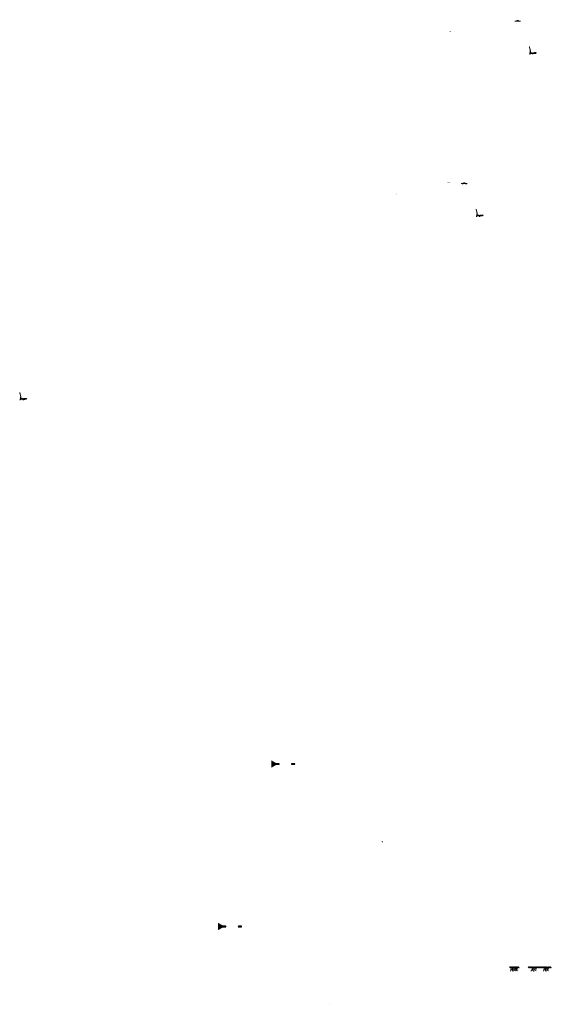
# Model space of a CAD drawing. Units: millimetres. Extents: x 2026 to 346805, y -66327 to 86283.
# Drawn here: x 261787 to 303084, y -66327 to 10105 of the extents above; entities that cross this region are included whole.
import ezdxf

# ---------------------------------------------------------------- set-up
doc = ezdxf.new("R2010")
doc.units = ezdxf.units.MM
doc.header["$MEASUREMENT"] = 0
doc.linetypes.add('CENTER', pattern=[2, 1.25, -0.25, 0.25, -0.25])
doc.linetypes.add('DASHED2', pattern=[0.375, 0.25, -0.125])
for name, color, linetype, lineweight in [('Footings', 7, 'Continuous', 13), ('hatch', 7, 'Continuous', 15), ('TABLE LEG FRAME', 7, 'Continuous', 15)]:
    doc.layers.add(name, color=color, linetype=linetype, lineweight=lineweight)
pattern_1 = [(37.5, (175586.5628, -52233.4463), (-0.062993358, 1.92682377), [0, -1.52, 0, -1.7, 0, -1.625]), (7.5, (175586.5628, -52233.4463), (1.769776705, 2.822146065), [0, -0.82, 0, -1.37, 0, -0.525]), (327.5, (175585.3328, -52233.4463), (3.114141862, 0.005659054), [0, -0.5, 0, -1.8, 0, -2.35]), (317.5, (175585.3328, -52233.4463), (3.006126605, 0.877675565), [0, -0.25, 0, -1.18, 0, -1.35])]
pattern_2 = [(45, (175586.5628, -52233.4463), (-0.08838834765, 0.08838834765), [])]
pattern_3 = [(45, (261868.763, -19524.047), (-10.1028, 10.1028), []), (45, (261875.498, -19524.047), (-10.1028, 10.1028), [])]
pattern_4 = [(45, (260680.955, -17024.461), (-3.367596, 3.367596), [])]
pattern_5 = [(37.5, (179722.2832, -39622.7435), (-0.062993358, 1.92682377), [0, -1.52, 0, -1.7, 0, -1.625]), (7.5, (179722.2832, -39622.7435), (1.769776705, 2.822146065), [0, -0.82, 0, -1.37, 0, -0.525]), (327.5, (179721.0532, -39622.7435), (3.114141862, 0.005659054), [0, -0.5, 0, -1.8, 0, -2.35]), (317.5, (179721.0532, -39622.7435), (3.006126605, 0.877675565), [0, -0.25, 0, -1.18, 0, -1.35])]
pattern_6 = [(45, (179722.2832, -39622.74353), (-0.08838834765, 0.08838834765), [])]
pattern_7 = [(45, (296130.6604, -2789.5153), (-3.367596, 3.367596), [])]
pattern_8 = [(45, (297318.468, -5289.101), (-10.1028, 10.1028), []), (45, (297325.203, -5289.101), (-10.1028, 10.1028), [])]
pattern_9 = [(45, (300266.381, 9821.1875), (-3.367596, 3.367596), [])]
pattern_10 = [(45, (301454.188, 7321.602), (-10.1028, 10.1028), []), (45, (301460.924, 7321.602), (-10.1028, 10.1028), [])]

msp = doc.modelspace()

# ---------------------------------------------------------------- hatches: boundary and pattern name
at = {"layer": 'Footings', "linetype": 'DASHED2'}
h = msp.add_hatch(dxfattribs=at)
h.set_pattern_fill('ANSI32', color=256, scale=150)
h.set_pattern_definition([(45, (298245.42, -68434.34), (-39.77476, 39.77476), []), (45, (298271.935, -68434.34), (-39.77476, 39.77476), [])])
h.paths.add_polyline_path([(300129, -63429.3), (299829, -63429.3), (299829, -63489.3), (300129, -63489.3)])
h.paths.add_polyline_path([(300279, -63429.3), (300129, -63429.3), (300129, -63489.3), (300279, -63489.3)])
h.paths.add_polyline_path([(300579, -63429.3), (300279, -63429.3), (300279, -63489.3), (300579, -63489.3)])
h.paths.add_polyline_path([(301718.7, -63429.3), (301293.7, -63429.3), (301293.7, -63489.3), (301718.7, -63489.3)])
h.paths.add_polyline_path([(302668.7, -63429.3), (302588.7, -63429.3), (301718.7, -63429.3), (301718.7, -63489.3), (302668.7, -63489.3)])
h.paths.add_polyline_path([(303083.7, -63429.3), (302668.7, -63429.3), (302668.7, -63489.3), (303083.7, -63489.3)])
at = {"layer": 'Footings', "linetype": 'CENTER'}
h = msp.add_hatch(dxfattribs=at)
h.set_pattern_fill('AR-CONC', color=256, scale=15)
h.set_pattern_definition([(50, (299903.97, -63749.34), (107.589, -9.413), [11.25, -123.75]), (355, (299903.97, -63749.34), (-20.813, 112.829), [9, -99]), (100.451, (299912.93, -63750.13), (86.776, 103.416), [9.561, -105.171]), (46.184, (299903.97, -63719.34), (160.086, -24.828), [16.875, -185.625]), (96.636, (299917.31, -63721.41), (140.2, 146.118), [14.34, -157.757]), (351.184, (299903.97, -63719.34), (140.2, 146.118), [13.5, -148.5]), (21, (299918.97, -63726.84), (89.536, -60.393), [11.25, -123.75]), (326, (299918.97, -63726.84), (36.497, 108.773), [9, -99]), (71.451, (299926.43, -63731.87), (126.033, 48.38), [9.561, -105.171]), (37.5, (299903.97, -63749.34), (1.824, 49.934), [0, -97.8, 0, -100.5, 0, -99.375]), (7.5, (299903.97, -63749.34), (39.4604, 59.1618), [0, -57.3, 0, -95.55, 0, -37.875]), (327.5, (299870.52, -63749.34), (80.0734, -3.3832), [0, -37.5, 0, -117, 0, -155.25]), (317.5, (299855.52, -63749.34), (87.478, 15.016), [0, -48.75, 0, -77.7, 0, -110.25])])
h.paths.add_polyline_path([(299904, -63499.3), (299904, -63749.3), (300504, -63749.3), (300504, -63499.3)])
h = msp.add_hatch(dxfattribs=at)
h.set_pattern_fill('AR-CONC', color=256, scale=15)
h.set_pattern_definition([(50, (301518.72, -63749.34), (107.589, -9.413), [11.25, -123.75]), (355, (301518.72, -63749.34), (-20.813, 112.83), [9, -99]), (100.451, (301527.68, -63750.13), (86.776, 103.416), [9.56, -105.171]), (46.184, (301518.72, -63719.34), (160.086, -24.828), [16.875, -185.625]), (96.636, (301532.06, -63721.41), (140.2, 146.12), [14.34, -157.757]), (351.184, (301518.72, -63719.34), (140.2, 146.12), [13.5, -148.5]), (21, (301533.72, -63726.84), (89.536, -60.393), [11.25, -123.75]), (326, (301533.72, -63726.84), (36.497, 108.773), [9, -99]), (71.451, (301541.18, -63731.87), (126.033, 48.38), [9.56, -105.171]), (37.5, (301518.72, -63749.34), (1.824, 49.934), [0, -97.8, 0, -100.5, 0, -99.375]), (7.5, (301518.72, -63749.34), (39.4604, 59.162), [0, -57.3, 0, -95.55, 0, -37.875]), (327.5, (301485.27, -63749.34), (80.0734, -3.3832), [0, -37.5, 0, -117, 0, -155.25]), (317.5, (301470.27, -63749.34), (87.478, 15.016), [0, -48.75, 0, -77.7, 0, -110.25])])
h.paths.add_polyline_path([(301518.7, -63749.3), (301918.7, -63749.3), (301918.7, -63499.3), (301518.7, -63499.3)])
h = msp.add_hatch(dxfattribs=at)
h.set_pattern_fill('AR-CONC', color=256, scale=15)
h.set_pattern_definition([(50, (302468.72, -63749.34), (107.589, -9.413), [11.25, -123.75]), (355, (302468.72, -63749.34), (-20.813, 112.83), [9, -99]), (100.451, (302477.68, -63750.13), (86.776, 103.416), [9.56, -105.171]), (46.184, (302468.72, -63719.34), (160.086, -24.828), [16.875, -185.625]), (96.636, (302482.06, -63721.41), (140.2, 146.12), [14.34, -157.757]), (351.184, (302468.72, -63719.34), (140.2, 146.12), [13.5, -148.5]), (21, (302483.72, -63726.84), (89.536, -60.393), [11.25, -123.75]), (326, (302483.72, -63726.84), (36.497, 108.773), [9, -99]), (71.451, (302491.18, -63731.87), (126.033, 48.38), [9.56, -105.171]), (37.5, (302468.72, -63749.34), (1.824, 49.934), [0, -97.8, 0, -100.5, 0, -99.375]), (7.5, (302468.72, -63749.34), (39.4604, 59.162), [0, -57.3, 0, -95.55, 0, -37.875]), (327.5, (302435.27, -63749.34), (80.0734, -3.3832), [0, -37.5, 0, -117, 0, -155.25]), (317.5, (302420.27, -63749.34), (87.478, 15.016), [0, -48.75, 0, -77.7, 0, -110.25])])
h.paths.add_polyline_path([(302468.7, -63749.3), (302868.7, -63749.3), (302868.7, -63499.3), (302468.7, -63499.3)])
at = {"layer": 'hatch'}
h = msp.add_hatch(dxfattribs=at)
h.set_pattern_fill('DOTS', color=256, style=0)
h.set_pattern_definition([(0, (300266.3808, 9821.1875), (0.79375, 1.5875), [0, -1.5875])])
h.paths.add_polyline_path([(299349.4, 10095.4), (299349.4, 10105.4), (299249.4, 10105.4), (299249.4, 10095.4)])
h.paths.add_polyline_path([(299249.4, 10095.4), (299249.4, 10105.4), (299149.4, 10105.4), (299149.4, 10095.4)])
h = msp.add_hatch(dxfattribs=at)
h.set_pattern_fill('ANSI31', color=256, scale=0.75, style=0)
h.set_pattern_definition([(45, (300266.3808, 9821.1875), (-1.683798, 1.683798), [])])
h.paths.add_polyline_path([(300252.2, 10004), (300251, 9998.5), (300256.7, 9998, 0.3811783)])
h.paths.add_polyline_path([(300254.1, 9988.2), (300248.8, 9988.6), (300247.7, 9983.6, 0.4589276)])
h = msp.add_hatch(dxfattribs=at)
h.set_pattern_fill('ANSI31', color=256, scale=1.5, style=0)
h.set_pattern_definition(pattern_9)
h.paths.add_polyline_path([(300380.6, 9988.5), (300365.6, 9988.5), (300251.1, 9998.5), (300248.9, 9988.6), (300364.8, 9978.5), (300380.6, 9978.5)])
h.paths.add_polyline_path([(300681, 9990.3), (300680.1, 10000.3), (300545.6, 9988.5), (300530.6, 9988.5), (300530.6, 9978.5), (300546.5, 9978.5)])
h = msp.add_hatch(dxfattribs=at)
h.set_pattern_fill('ANSI31', color=256, scale=1.5, style=0)
h.set_pattern_definition(pattern_9)
edge = h.paths.add_edge_path(flags=16)
edge.add_line((300385.6, 9992), (300525.6, 9992))
edge.add_arc((300525.6, 9994), 2, 270, 360)
edge.add_line((300527.6, 9994), (300527.6, 10034))
edge.add_arc((300525.6, 10034), 2, 0, 90)
edge.add_line((300525.6, 10036), (300385.6, 10036))
edge.add_arc((300385.6, 10034), 2, 90, 180)
edge.add_line((300383.6, 10034), (300383.6, 9994))
edge.add_arc((300385.6, 9994), 2, 180, 270)
edge = h.paths.add_edge_path()
edge.add_line((300382.6, 9989), (300528.6, 9989))
edge.add_arc((300528.6, 9991), 2, 270, 360)
edge.add_line((300530.6, 9991), (300530.6, 10037))
edge.add_arc((300528.6, 10037), 2, 0, 90)
edge.add_line((300528.6, 10039), (300382.6, 10039))
edge.add_arc((300382.6, 10037), 2, 90, 180)
edge.add_line((300380.6, 10037), (300380.6, 9991))
edge.add_arc((300382.6, 9991), 2, 180, 270)
h = msp.add_hatch(dxfattribs=at)
h.set_pattern_fill('ANSI31', color=256, scale=0.75, style=0)
h.set_pattern_definition([(45, (295236.5369, 9009.5807), (-1.683798, 1.683798), [])])
h.paths.add_polyline_path([(295222.3, 9192.4), (295221.1, 9186.9), (295226.9, 9186.4, 0.3811783)])
h.paths.add_polyline_path([(295224.2, 9176.6), (295218.9, 9177), (295217.8, 9172, 0.4589276)])
h = msp.add_hatch(dxfattribs=at)
h.set_pattern_fill('ANSI31', color=256, scale=1.5, style=0)
h.set_pattern_definition(pattern_9)
h.paths.add_polyline_path([(301461.9, 7603.4), (301452.2, 7605.6), (301423.6, 7476.6), (301433.4, 7474.5)])
h.paths.add_polyline_path([(301431.2, 7464.8), (301421.4, 7466.9), (301413.9, 7432.7), (301423.6, 7430.6)])
h.paths.add_polyline_path([(301421, 7467.5), (301411.3, 7469.6), (301400.4, 7420.4), (301410.1, 7418.2)])
h.paths.add_polyline_path([(301454.5, 7618.4, 0.1205706), (301451.7, 7746.7), (301381.8, 8007.5), (301372.2, 8004.9), (301442, 7744.1, -0.1205706), (301444.7, 7620.5), (301413.2, 7478.4), (301423, 7476.3)])
h = msp.add_hatch(dxfattribs=at)
h.set_pattern_fill('ANSI31', color=256, scale=0.75, style=0)
h.set_pattern_definition([(45, (301454.1885, 7321.6016), (-1.683798, 1.683798), [])])
h.paths.add_polyline_path([(301440, 7504.4), (301438.8, 7498.9), (301444.5, 7498.4, 0.3811783)])
h.paths.add_polyline_path([(301441.9, 7488.6), (301436.6, 7489), (301435.5, 7484, 0.4589276)])
at = {"layer": 'hatch', "linetype": 'Continuous'}
h = msp.add_hatch(dxfattribs=at)
h.set_pattern_fill('ANSI31', color=256, scale=1.5, style=0)
h.set_pattern_definition(pattern_9)
h.paths.add_polyline_path([(301480.7, 7495.2), (301438.9, 7498.9), (301436.7, 7489), (301475.8, 7485.6), (301480.2, 7489.2)])
h.paths.add_polyline_path([(301483.7, 7495), (301480.7, 7495.2), (301480.2, 7489.2), (301483.2, 7489)])
h.paths.add_polyline_path([(301486.7, 7494.7), (301483.7, 7495), (301483.2, 7489), (301486.1, 7488.7)])
h.paths.add_polyline_path([(301486.1, 7488.7), (301483.2, 7489), (301482.8, 7485), (301489.8, 7484.4)])
h.paths.add_polyline_path([(301483.2, 7489), (301480.2, 7489.2), (301475.8, 7485.6), (301480, 7485.2), (301482.8, 7485)])
h.paths.add_polyline_path([(301525.5, 7491.3), (301486.7, 7494.7), (301486.1, 7488.7), (301489.8, 7484.4), (301520.7, 7481.7), (301525, 7485.3)])
h.paths.add_polyline_path([(301528, 7485.1), (301525, 7485.3), (301520.7, 7481.7), (301524.8, 7481.3), (301527.7, 7481.1)])
h.paths.add_polyline_path([(301528.5, 7491.1), (301525.5, 7491.3), (301525, 7485.3), (301528, 7485.1)])
h.paths.add_polyline_path([(301531.5, 7490.8), (301528.5, 7491.1), (301528, 7485.1), (301531, 7484.8)])
h.paths.add_polyline_path([(301531, 7484.8), (301528, 7485.1), (301527.7, 7481.1), (301534.6, 7480.5)])
h.paths.add_polyline_path([(301553.4, 7488.9), (301531.5, 7490.8), (301531, 7484.8), (301534.6, 7480.5), (301552.6, 7478.9)])
h.paths.add_polyline_path([(301553.4, 7488.9), (301552.6, 7478.9), (301553.4, 7478.9)])
h.paths.add_polyline_path([(301568.4, 7488.9), (301553.4, 7488.9), (301553.4, 7478.9), (301568.4, 7478.9)])
h.paths.add_polyline_path([(301571.4, 7488.9), (301568.4, 7488.9), (301568.4, 7478.9), (301571.4, 7478.9)])
h.paths.add_polyline_path([(301577.9, 7486.8), (301574.4, 7486.8), (301574.4, 7488.9), (301571.4, 7488.9), (301571.4, 7478.9), (301577.9, 7478.9)])
h.paths.add_polyline_path([(301583.4, 7486.8), (301578.4, 7486.8), (301578.4, 7478.9), (301583.4, 7478.9)])
h.paths.add_polyline_path([(301577.9, 7487.8), (301575.9, 7487.8, -0.4142136), (301574.9, 7488.8), (301574.4, 7488.8), (301574.4, 7486.8), (301577.9, 7486.8)], flags=17)
h.paths.add_polyline_path([(301577.9, 7488.8), (301574.9, 7488.8, 0.4142136), (301575.9, 7487.8), (301577.9, 7487.8)], flags=16)
h.paths.add_polyline_path([(301583.4, 7488.8), (301578.4, 7488.8), (301578.4, 7487.8), (301583.4, 7487.8)])
h.paths.add_polyline_path([(301588.4, 7488.8), (301583.4, 7488.8), (301583.4, 7487.8), (301588.4, 7487.8)])
h.paths.add_polyline_path([(301588.4, 7487.8), (301583.4, 7487.8), (301583.4, 7486.8), (301588.4, 7486.8)])
h.paths.add_polyline_path([(301592.4, 7488.8), (301591.9, 7488.8, -0.4142136), (301590.9, 7487.8), (301588.9, 7487.8), (301588.9, 7486.8), (301592.4, 7486.8)], flags=16)
h.paths.add_polyline_path([(301591.9, 7488.8), (301588.9, 7488.8), (301588.9, 7487.8), (301590.9, 7487.8, 0.4142136)])
h.paths.add_polyline_path([(301588.4, 7486.8), (301583.4, 7486.8), (301583.4, 7478.9), (301588.4, 7478.9)])
h.paths.add_polyline_path([(301588.9, 7486.8), (301588.4, 7486.8), (301588.4, 7478.9), (301588.9, 7478.9)])
h.paths.add_polyline_path([(301615.4, 7488.9), (301592.4, 7488.9), (301592.4, 7486.8), (301588.9, 7486.8), (301588.9, 7478.9), (301593.4, 7478.9), (301615.4, 7478.9)])
h.paths.add_polyline_path([(301660.4, 7488.9), (301643.4, 7488.9), (301626.4, 7488.9), (301626.4, 7478.9), (301643.4, 7478.9), (301660.4, 7478.9)])
h.paths.add_polyline_path([(301615.4, 7478.5), (301605.3, 7478.5), (301605.3, 7472.1), (301615.4, 7472.1)])
h.paths.add_polyline_path([(301660.4, 7478.5), (301643.4, 7478.5), (301626.4, 7478.5), (301626.4, 7472.1), (301630.9, 7472.1), (301640.3, 7472.1), (301640.3, 7402.3), (301646.6, 7402.3), (301646.6, 7472.1), (301660.4, 7472.1)])
h.paths.add_polyline_path([(301681.5, 7478.5), (301671.4, 7478.5), (301671.4, 7472.1), (301675.9, 7472.1), (301681.5, 7472.1)])
h.paths.add_polyline_path([(301868.8, 7490.7), (301867.9, 7500.7), (301733.4, 7488.9), (301671.4, 7488.9), (301671.4, 7478.9), (301734.3, 7478.9)])
h.paths.add_polyline_path([(301694.4, 7486.8), (301694.4, 7488.8), (301712.4, 7488.8), (301712.4, 7486.8)], flags=16)
h.paths.add_polyline_path([(301694.9, 7488.8), (301711.9, 7488.8, -0.4142136), (301710.9, 7487.8), (301695.9, 7487.8, -0.4142136)], flags=16)
at = {"layer": 'hatch'}
h = msp.add_hatch(dxfattribs=at)
h.set_pattern_fill('ANSI32', color=256, scale=1.5, style=0)
h.set_pattern_definition(pattern_10)
h.paths.add_polyline_path([(301471.5, 7548), (301557.7, 7540.5), (301554, 7497.6), (301467.8, 7505.2)])
h = msp.add_hatch(dxfattribs=at)
h.set_pattern_fill('ANSI31', color=256, scale=1.5, style=0)
h.set_pattern_definition([(45, (301454.1885, 7321.6016), (-3.367596, 3.367596), [])])
edge = h.paths.add_edge_path(flags=16)
edge.add_line((301573.4, 7492.4), (301713.4, 7492.4))
edge.add_arc((301713.4, 7494.4), 2, 270, 360)
edge.add_line((301715.4, 7494.4), (301715.4, 7534.4))
edge.add_arc((301713.4, 7534.4), 2, 0, 90)
edge.add_line((301713.4, 7536.4), (301573.4, 7536.4))
edge.add_arc((301573.4, 7534.4), 2, 90, 180)
edge.add_line((301571.4, 7534.4), (301571.4, 7494.4))
edge.add_arc((301573.4, 7494.4), 2, 180, 270)
edge = h.paths.add_edge_path()
edge.add_line((301570.4, 7489.4), (301716.4, 7489.4))
edge.add_arc((301716.4, 7491.4), 2, 270, 360)
edge.add_line((301718.4, 7491.4), (301718.4, 7537.4))
edge.add_arc((301716.4, 7537.4), 2, 0, 90)
edge.add_line((301716.4, 7539.4), (301570.4, 7539.4))
edge.add_arc((301570.4, 7537.4), 2, 90, 180)
edge.add_line((301568.4, 7537.4), (301568.4, 7491.4))
edge.add_arc((301570.4, 7491.4), 2, 180, 270)
h = msp.add_hatch(dxfattribs=at)
h.set_pattern_fill('ANSI32', color=256, scale=1.5, style=0)
h.set_pattern_definition(pattern_10)
h.paths.add_polyline_path([(301902.3, 7512.4), (301916.5, 7522.3), (301914.2, 7547.9), (301898.5, 7555.2), (301729.2, 7540.4), (301732.9, 7497.6)])
h = msp.add_hatch(dxfattribs=at)
h.set_pattern_fill('DOTS', color=256, style=0)
h.set_pattern_definition([(0, (296130.6604, -2789.5153), (0.79375, 1.5875), [0, -1.5875])])
h.paths.add_polyline_path([(295213.7, -2515.3), (295213.7, -2505.3), (295113.7, -2505.3), (295113.7, -2515.3)])
h.paths.add_polyline_path([(295113.7, -2515.3), (295113.7, -2505.3), (295013.7, -2505.3), (295013.7, -2515.3)])
h = msp.add_hatch(dxfattribs=at)
h.set_pattern_fill('ANSI31', color=256, scale=0.75, style=0)
h.set_pattern_definition([(45, (296130.6604, -2789.5153), (-1.683798, 1.683798), [])])
h.paths.add_polyline_path([(296116.5, -2606.7), (296115.2, -2612.2), (296121, -2612.7, 0.3811783)])
h.paths.add_polyline_path([(296118.3, -2622.5), (296113.1, -2622.1), (296111.9, -2627.1, 0.4589276)])
h = msp.add_hatch(dxfattribs=at)
h.set_pattern_fill('ANSI31', color=256, scale=1.5, style=0)
h.set_pattern_definition(pattern_7)
h.paths.add_polyline_path([(296244.9, -2622.2), (296229.9, -2622.2), (296115.3, -2612.2), (296113.2, -2622.1), (296229, -2632.2), (296244.9, -2632.2)])
h.paths.add_polyline_path([(296545.3, -2620.4), (296544.4, -2610.4), (296409.9, -2622.2), (296394.9, -2622.2), (296394.9, -2632.2), (296410.8, -2632.2)])
h = msp.add_hatch(dxfattribs=at)
h.set_pattern_fill('ANSI31', color=256, scale=1.5, style=0)
h.set_pattern_definition(pattern_7)
edge = h.paths.add_edge_path(flags=16)
edge.add_line((296249.9, -2618.7), (296389.9, -2618.7))
edge.add_arc((296389.9, -2616.7), 2, 270, 360)
edge.add_line((296391.9, -2616.7), (296391.9, -2576.7))
edge.add_arc((296389.9, -2576.7), 2, 0, 90)
edge.add_line((296389.9, -2574.7), (296249.9, -2574.7))
edge.add_arc((296249.9, -2576.7), 2, 90, 180)
edge.add_line((296247.9, -2576.7), (296247.9, -2616.7))
edge.add_arc((296249.9, -2616.7), 2, 180, 270)
edge = h.paths.add_edge_path()
edge.add_line((296246.9, -2621.7), (296392.9, -2621.7))
edge.add_arc((296392.9, -2619.7), 2, 270, 360)
edge.add_line((296394.9, -2619.7), (296394.9, -2573.7))
edge.add_arc((296392.9, -2573.7), 2, 0, 90)
edge.add_line((296392.9, -2571.7), (296246.9, -2571.7))
edge.add_arc((296246.9, -2573.7), 2, 90, 180)
edge.add_line((296244.9, -2573.7), (296244.9, -2619.7))
edge.add_arc((296246.9, -2619.7), 2, 180, 270)
h = msp.add_hatch(dxfattribs=at)
h.set_pattern_fill('ANSI31', color=256, scale=0.75, style=0)
h.set_pattern_definition([(45, (291100.8165, -3601.122), (-1.683798, 1.683798), [])])
h.paths.add_polyline_path([(291086.6, -3418.3), (291085.4, -3423.8), (291091.1, -3424.3, 0.3811783)])
h.paths.add_polyline_path([(291088.5, -3434.1), (291083.2, -3433.7), (291082.1, -3438.7, 0.4589276)])
h = msp.add_hatch(dxfattribs=at)
h.set_pattern_fill('ANSI31', color=256, scale=1.5, style=0)
h.set_pattern_definition(pattern_7)
h.paths.add_polyline_path([(297326.2, -5007.3), (297316.5, -5005.2), (297287.9, -5134.1), (297297.6, -5136.2)])
h.paths.add_polyline_path([(297295.5, -5145.9), (297285.7, -5143.8), (297278.1, -5178), (297287.9, -5180.1)])
h.paths.add_polyline_path([(297285.3, -5143.2), (297275.6, -5141.1), (297264.6, -5190.3), (297274.4, -5192.5)])
h.paths.add_polyline_path([(297318.8, -4992.4, 0.1205706), (297316, -4864), (297246.1, -4603.2), (297236.4, -4605.8), (297306.3, -4866.6, -0.1205706), (297309, -4990.2), (297277.5, -5132.3), (297287.3, -5134.4)])
h = msp.add_hatch(dxfattribs=at)
h.set_pattern_fill('ANSI31', color=256, scale=0.75, style=0)
h.set_pattern_definition([(45, (297318.468, -5289.1012), (-1.683798, 1.683798), [])])
h.paths.add_polyline_path([(297304.3, -5106.3), (297303, -5111.8), (297308.8, -5112.3, 0.3811783)])
h.paths.add_polyline_path([(297306.1, -5122.1), (297300.9, -5121.7), (297299.7, -5126.7, 0.4589276)])
at = {"layer": 'hatch', "linetype": 'Continuous'}
h = msp.add_hatch(dxfattribs=at)
h.set_pattern_fill('ANSI31', color=256, scale=1.5, style=0)
h.set_pattern_definition(pattern_7)
h.paths.add_polyline_path([(297345, -5115.5), (297303.1, -5111.8), (297301, -5121.7), (297340.1, -5125.1), (297344.4, -5121.5)])
h.paths.add_polyline_path([(297348, -5115.7), (297345, -5115.5), (297344.4, -5121.5), (297347.5, -5121.7)])
h.paths.add_polyline_path([(297350.9, -5116), (297348, -5115.7), (297347.5, -5121.7), (297350.4, -5122)])
h.paths.add_polyline_path([(297350.4, -5122), (297347.5, -5121.7), (297347.1, -5125.7), (297354.1, -5126.3)])
h.paths.add_polyline_path([(297347.5, -5121.7), (297344.4, -5121.5), (297340.1, -5125.1), (297344.3, -5125.5), (297347.1, -5125.7)])
h.paths.add_polyline_path([(297389.8, -5119.4), (297350.9, -5116), (297350.4, -5122), (297354.1, -5126.3), (297385, -5129), (297389.3, -5125.4)])
h.paths.add_polyline_path([(297392.3, -5125.6), (297389.3, -5125.4), (297385, -5129), (297389.1, -5129.4), (297391.9, -5129.6)])
h.paths.add_polyline_path([(297392.8, -5119.6), (297389.8, -5119.4), (297389.3, -5125.4), (297392.3, -5125.6)])
h.paths.add_polyline_path([(297395.8, -5119.9), (297392.8, -5119.6), (297392.3, -5125.6), (297395.3, -5125.9)])
h.paths.add_polyline_path([(297395.3, -5125.9), (297392.3, -5125.6), (297391.9, -5129.6), (297398.9, -5130.2)])
h.paths.add_polyline_path([(297417.7, -5121.8), (297395.8, -5119.9), (297395.3, -5125.9), (297398.9, -5130.2), (297416.8, -5131.8)])
h.paths.add_polyline_path([(297417.7, -5121.8), (297416.8, -5131.8), (297417.7, -5131.8)])
h.paths.add_polyline_path([(297432.7, -5121.8), (297417.7, -5121.8), (297417.7, -5131.8), (297432.7, -5131.8)])
h.paths.add_polyline_path([(297435.7, -5121.8), (297432.7, -5121.8), (297432.7, -5131.8), (297435.7, -5131.8)])
h.paths.add_polyline_path([(297442.2, -5123.9), (297438.7, -5123.9), (297438.7, -5121.8), (297435.7, -5121.8), (297435.7, -5131.8), (297442.2, -5131.8)])
h.paths.add_polyline_path([(297447.7, -5123.9), (297442.7, -5123.9), (297442.7, -5131.8), (297447.7, -5131.8)])
h.paths.add_polyline_path([(297442.2, -5122.9), (297440.2, -5122.9, -0.4142136), (297439.2, -5121.9), (297438.7, -5121.9), (297438.7, -5123.9), (297442.2, -5123.9)], flags=17)
h.paths.add_polyline_path([(297442.2, -5121.9), (297439.2, -5121.9, 0.4142136), (297440.2, -5122.9), (297442.2, -5122.9)], flags=16)
h.paths.add_polyline_path([(297447.7, -5121.9), (297442.7, -5121.9), (297442.7, -5122.9), (297447.7, -5122.9)])
h.paths.add_polyline_path([(297452.7, -5121.9), (297447.7, -5121.9), (297447.7, -5122.9), (297452.7, -5122.9)])
h.paths.add_polyline_path([(297452.7, -5122.9), (297447.7, -5122.9), (297447.7, -5123.9), (297452.7, -5123.9)])
h.paths.add_polyline_path([(297456.7, -5121.9), (297456.2, -5121.9, -0.4142136), (297455.2, -5122.9), (297453.2, -5122.9), (297453.2, -5123.9), (297456.7, -5123.9)], flags=16)
h.paths.add_polyline_path([(297456.2, -5121.9), (297453.2, -5121.9), (297453.2, -5122.9), (297455.2, -5122.9, 0.4142136)])
h.paths.add_polyline_path([(297452.7, -5123.9), (297447.7, -5123.9), (297447.7, -5131.8), (297452.7, -5131.8)])
h.paths.add_polyline_path([(297453.2, -5123.9), (297452.7, -5123.9), (297452.7, -5131.8), (297453.2, -5131.8)])
h.paths.add_polyline_path([(297479.7, -5121.8), (297456.7, -5121.8), (297456.7, -5123.9), (297453.2, -5123.9), (297453.2, -5131.8), (297457.7, -5131.8), (297479.7, -5131.8)])
h.paths.add_polyline_path([(297524.7, -5121.8), (297507.7, -5121.8), (297490.7, -5121.8), (297490.7, -5131.8), (297507.7, -5131.8), (297524.7, -5131.8)])
h.paths.add_polyline_path([(297479.7, -5132.2), (297469.6, -5132.2), (297469.6, -5138.6), (297479.7, -5138.6)])
h.paths.add_polyline_path([(297524.7, -5132.2), (297507.7, -5132.2), (297490.7, -5132.2), (297490.7, -5138.6), (297495.2, -5138.6), (297504.5, -5138.6), (297504.5, -5208.4), (297510.9, -5208.4), (297510.9, -5138.6), (297524.7, -5138.6)])
h.paths.add_polyline_path([(297545.8, -5132.2), (297535.7, -5132.2), (297535.7, -5138.6), (297540.2, -5138.6), (297545.8, -5138.6)])
h.paths.add_polyline_path([(297733.1, -5120), (297732.2, -5110), (297597.7, -5121.8), (297535.7, -5121.8), (297535.7, -5131.8), (297598.6, -5131.8)])
h.paths.add_polyline_path([(297558.7, -5123.9), (297558.7, -5121.9), (297576.7, -5121.9), (297576.7, -5123.9)], flags=16)
h.paths.add_polyline_path([(297559.2, -5121.9), (297576.2, -5121.9, -0.4142136), (297575.2, -5122.9), (297560.2, -5122.9, -0.4142136)], flags=16)
at = {"layer": 'hatch'}
h = msp.add_hatch(dxfattribs=at)
h.set_pattern_fill('ANSI32', color=256, scale=1.5, style=0)
h.set_pattern_definition(pattern_8)
h.paths.add_polyline_path([(297335.8, -5062.7), (297422, -5070.2), (297418.2, -5113.1), (297332.1, -5105.5)])
h = msp.add_hatch(dxfattribs=at)
h.set_pattern_fill('ANSI31', color=256, scale=1.5, style=0)
h.set_pattern_definition([(45, (297318.468, -5289.101), (-3.367596, 3.367596), [])])
edge = h.paths.add_edge_path(flags=16)
edge.add_line((297437.7, -5118.3), (297577.7, -5118.3))
edge.add_arc((297577.7, -5116.3), 2, 270, 360)
edge.add_line((297579.7, -5116.3), (297579.7, -5076.3))
edge.add_arc((297577.7, -5076.3), 2, 0, 90)
edge.add_line((297577.7, -5074.3), (297437.7, -5074.3))
edge.add_arc((297437.7, -5076.3), 2, 90, 180)
edge.add_line((297435.7, -5076.3), (297435.7, -5116.3))
edge.add_arc((297437.7, -5116.3), 2, 180, 270)
edge = h.paths.add_edge_path()
edge.add_line((297434.7, -5121.3), (297580.7, -5121.3))
edge.add_arc((297580.7, -5119.3), 2, 270, 360)
edge.add_line((297582.7, -5119.3), (297582.7, -5073.3))
edge.add_arc((297580.7, -5073.3), 2, 0, 90)
edge.add_line((297580.7, -5071.3), (297434.7, -5071.3))
edge.add_arc((297434.7, -5073.3), 2, 90, 180)
edge.add_line((297432.7, -5073.3), (297432.7, -5119.3))
edge.add_arc((297434.7, -5119.3), 2, 180, 270)
h = msp.add_hatch(dxfattribs=at)
h.set_pattern_fill('ANSI32', color=256, scale=1.5, style=0)
h.set_pattern_definition(pattern_8)
h.paths.add_polyline_path([(297766.6, -5098.3), (297780.7, -5088.4), (297778.5, -5062.8), (297762.8, -5055.5), (297593.5, -5070.3), (297597.2, -5113.1)])
h = msp.add_hatch(dxfattribs=at)
h.set_pattern_fill('ANSI31', color=256, scale=1.5, style=0)
h.set_pattern_definition(pattern_4)
h.paths.add_polyline_path([(261876.5, -19242.3), (261866.7, -19240.1), (261838.2, -19369), (261847.9, -19371.1)])
h.paths.add_polyline_path([(261845.8, -19380.9), (261836, -19378.8), (261828.4, -19412.9), (261838.2, -19415.1)])
h.paths.add_polyline_path([(261835.6, -19378.2), (261825.9, -19376), (261814.9, -19425.3), (261824.7, -19427.4)])
h.paths.add_polyline_path([(261869.1, -19227.3, 0.1205706), (261866.3, -19099), (261796.4, -18838.2), (261786.7, -18840.8), (261856.6, -19101.6, -0.1205706), (261859.3, -19225.1), (261827.8, -19367.3), (261837.6, -19369.4)])
h = msp.add_hatch(dxfattribs=at)
h.set_pattern_fill('ANSI31', color=256, scale=0.75, style=0)
h.set_pattern_definition([(45, (261868.7626, -19524.0469), (-1.683798, 1.683798), [])])
h.paths.add_polyline_path([(261854.6, -19341.2), (261853.3, -19346.8), (261859.1, -19347.3, 0.3811783)])
h.paths.add_polyline_path([(261856.4, -19357.1), (261851.2, -19356.6), (261850, -19361.7, 0.4589276)])
at = {"layer": 'hatch', "linetype": 'Continuous'}
h = msp.add_hatch(dxfattribs=at)
h.set_pattern_fill('ANSI31', color=256, scale=1.5, style=0)
h.set_pattern_definition(pattern_4)
h.paths.add_polyline_path([(261895.3, -19350.4), (261853.4, -19346.8), (261851.3, -19356.6), (261890.4, -19360), (261894.7, -19356.4)])
h.paths.add_polyline_path([(261898.3, -19350.7), (261895.3, -19350.4), (261894.7, -19356.4), (261897.8, -19356.7)])
h.paths.add_polyline_path([(261901.2, -19350.9), (261898.3, -19350.7), (261897.8, -19356.7), (261900.7, -19356.9)])
h.paths.add_polyline_path([(261900.7, -19356.9), (261897.8, -19356.7), (261897.4, -19360.6), (261904.4, -19361.2)])
h.paths.add_polyline_path([(261897.8, -19356.7), (261894.7, -19356.4), (261890.4, -19360), (261894.6, -19360.4), (261897.4, -19360.6)])
h.paths.add_polyline_path([(261940.1, -19354.3), (261901.2, -19350.9), (261900.7, -19356.9), (261904.4, -19361.3), (261935.3, -19364), (261939.6, -19360.3)])
h.paths.add_polyline_path([(261942.6, -19360.6), (261939.6, -19360.3), (261935.3, -19364), (261939.4, -19364.3), (261942.2, -19364.6)])
h.paths.add_polyline_path([(261943.1, -19354.6), (261940.1, -19354.3), (261939.6, -19360.3), (261942.6, -19360.6)])
h.paths.add_polyline_path([(261946.1, -19354.8), (261943.1, -19354.6), (261942.6, -19360.6), (261945.6, -19360.8)])
h.paths.add_polyline_path([(261945.6, -19360.8), (261942.6, -19360.6), (261942.2, -19364.6), (261949.2, -19365.2)])
h.paths.add_polyline_path([(261968, -19356.7), (261946.1, -19354.8), (261945.6, -19360.8), (261949.2, -19365.2), (261967.1, -19366.7)])
h.paths.add_polyline_path([(261968, -19356.7), (261967.1, -19366.7), (261968, -19366.7)])
h.paths.add_polyline_path([(261983, -19356.7), (261968, -19356.7), (261968, -19366.7), (261983, -19366.7)])
h.paths.add_polyline_path([(261986, -19356.7), (261983, -19356.7), (261983, -19366.7), (261986, -19366.7)])
h.paths.add_polyline_path([(261992.5, -19358.8), (261989, -19358.8), (261989, -19356.7), (261986, -19356.7), (261986, -19366.7), (261992.5, -19366.7)])
h.paths.add_polyline_path([(261998, -19358.8), (261993, -19358.8), (261993, -19366.7), (261998, -19366.7)])
h.paths.add_polyline_path([(261992.5, -19357.8), (261990.5, -19357.8, -0.4142136), (261989.5, -19356.8), (261989, -19356.8), (261989, -19358.8), (261992.5, -19358.8)], flags=17)
h.paths.add_polyline_path([(261992.5, -19356.8), (261989.5, -19356.8, 0.4142136), (261990.5, -19357.8), (261992.5, -19357.8)], flags=16)
h.paths.add_polyline_path([(261998, -19356.8), (261993, -19356.8), (261993, -19357.8), (261998, -19357.8)])
h.paths.add_polyline_path([(262003, -19356.8), (261998, -19356.8), (261998, -19357.8), (262003, -19357.8)])
h.paths.add_polyline_path([(262003, -19357.8), (261998, -19357.8), (261998, -19358.8), (262003, -19358.8)])
h.paths.add_polyline_path([(262007, -19356.8), (262006.5, -19356.8, -0.4142136), (262005.5, -19357.8), (262003.5, -19357.8), (262003.5, -19358.8), (262007, -19358.8)], flags=16)
h.paths.add_polyline_path([(262006.5, -19356.8), (262003.5, -19356.8), (262003.5, -19357.8), (262005.5, -19357.8, 0.4142136)])
h.paths.add_polyline_path([(262003, -19358.8), (261998, -19358.8), (261998, -19366.7), (262003, -19366.7)])
h.paths.add_polyline_path([(262003.5, -19358.8), (262003, -19358.8), (262003, -19366.7), (262003.5, -19366.7)])
h.paths.add_polyline_path([(262030, -19356.7), (262007, -19356.7), (262007, -19358.8), (262003.5, -19358.8), (262003.5, -19366.7), (262008, -19366.7), (262030, -19366.7)])
h.paths.add_polyline_path([(262075, -19356.7), (262058, -19356.7), (262041, -19356.7), (262041, -19366.7), (262058, -19366.7), (262075, -19366.7)])
h.paths.add_polyline_path([(262030, -19367.2), (262019.9, -19367.2), (262019.9, -19373.5), (262030, -19373.5)])
h.paths.add_polyline_path([(262075, -19367.2), (262058, -19367.2), (262041, -19367.2), (262041, -19373.5), (262045.5, -19373.5), (262054.8, -19373.5), (262054.8, -19443.4), (262061.2, -19443.4), (262061.2, -19373.5), (262075, -19373.5)])
h.paths.add_polyline_path([(262096.1, -19367.2), (262086, -19367.2), (262086, -19373.5), (262090.5, -19373.5), (262096.1, -19373.5)])
h.paths.add_polyline_path([(262283.4, -19355), (262282.5, -19345), (262148, -19356.7), (262086, -19356.7), (262086, -19366.7), (262148.9, -19366.7)])
h.paths.add_polyline_path([(262109, -19358.8), (262109, -19356.8), (262127, -19356.8), (262127, -19358.8)], flags=16)
h.paths.add_polyline_path([(262109.5, -19356.8), (262126.5, -19356.8, -0.4142136), (262125.5, -19357.8), (262110.5, -19357.8, -0.4142136)], flags=16)
at = {"layer": 'hatch'}
h = msp.add_hatch(dxfattribs=at)
h.set_pattern_fill('ANSI32', color=256, scale=1.5, style=0)
h.set_pattern_definition(pattern_3)
h.paths.add_polyline_path([(261886.1, -19297.6), (261972.3, -19305.2), (261968.5, -19348), (261882.4, -19340.5)])
h = msp.add_hatch(dxfattribs=at)
h.set_pattern_fill('ANSI31', color=256, scale=1.5, style=0)
h.set_pattern_definition([(45, (261868.7626, -19524.047), (-3.367596, 3.367596), [])])
edge = h.paths.add_edge_path(flags=16)
edge.add_line((261988, -19353.2), (262128, -19353.2))
edge.add_arc((262128, -19351.2), 2, 270, 360)
edge.add_line((262130, -19351.2), (262130, -19311.2))
edge.add_arc((262128, -19311.2), 2, 0, 90)
edge.add_line((262128, -19309.2), (261988, -19309.2))
edge.add_arc((261988, -19311.2), 2, 90, 180)
edge.add_line((261986, -19311.2), (261986, -19351.2))
edge.add_arc((261988, -19351.2), 2, 180, 270)
edge = h.paths.add_edge_path()
edge.add_line((261985, -19356.2), (262131, -19356.2))
edge.add_arc((262131, -19354.2), 2, 270, 360)
edge.add_line((262133, -19354.2), (262133, -19308.2))
edge.add_arc((262131, -19308.2), 2, 0, 90)
edge.add_line((262131, -19306.2), (261985, -19306.2))
edge.add_arc((261985, -19308.2), 2, 90, 180)
edge.add_line((261983, -19308.2), (261983, -19354.2))
edge.add_arc((261985, -19354.2), 2, 180, 270)
h = msp.add_hatch(dxfattribs=at)
h.set_pattern_fill('ANSI32', color=256, scale=1.5, style=0)
h.set_pattern_definition(pattern_3)
h.paths.add_polyline_path([(262316.9, -19333.3), (262331, -19323.3), (262328.8, -19297.8), (262313.1, -19290.4), (262143.8, -19305.3), (262147.5, -19348.1)])
at = {"layer": 'TABLE LEG FRAME', "linetype": 'Continuous', "ltscale": 5}
h = msp.add_hatch(dxfattribs=at)
h.set_pattern_fill('AR-SAND', color=256)
h.set_pattern_definition(pattern_5)
h.paths.add_polyline_path([(281990.5, -47676.9), (281943.2, -47595.1), (281690.4, -47595.1), (281337.7, -47391.4), (281337.7, -47962.4), (281690.4, -47758.8), (281943.2, -47758.8)])
h = msp.add_hatch(dxfattribs=at)
h.set_pattern_fill('AR-SAND', color=256)
h.set_pattern_definition(pattern_5)
h.paths.add_polyline_path([(283154.2, -47595.1), (282901.4, -47595.1), (282854.2, -47676.9), (282901.4, -47758.8), (283154.2, -47758.8), (283201.5, -47676.9)])
h = msp.add_hatch(dxfattribs=at)
h.set_pattern_fill('ANSI31', color=256)
h.set_pattern_definition(pattern_6)
h.paths.add_polyline_path([(289962, -53698.8), (289952, -53698.8), (289952, -53716.8), (289962, -53716.8)])
h = msp.add_hatch(dxfattribs=at)
h.set_pattern_fill('ANSI31', color=256)
h.set_pattern_definition(pattern_6)
h.paths.add_polyline_path([(289962, -53698.8), (289952, -53698.8), (289952, -53716.8), (289962, -53716.8)])
h = msp.add_hatch(dxfattribs=at)
h.set_pattern_fill('AR-SAND', color=256)
h.set_pattern_definition(pattern_1)
h.paths.add_polyline_path([(277854.8, -60287.6), (277807.5, -60205.8), (277554.7, -60205.8), (277202, -60002.1), (277202, -60573.1), (277554.7, -60369.5), (277807.5, -60369.5)])
h = msp.add_hatch(dxfattribs=at)
h.set_pattern_fill('AR-SAND', color=256)
h.set_pattern_definition(pattern_1)
h.paths.add_polyline_path([(279018.5, -60205.8), (278765.7, -60205.8), (278718.5, -60287.6), (278765.7, -60369.5), (279018.5, -60369.5), (279065.8, -60287.6)])
h = msp.add_hatch(dxfattribs=at)
h.set_pattern_fill('ANSI31', color=256)
h.set_pattern_definition(pattern_2)
h.paths.add_polyline_path([(285826.3, -66309.5), (285816.3, -66309.5), (285816.3, -66327.5), (285826.3, -66327.5)])
h = msp.add_hatch(dxfattribs=at)
h.set_pattern_fill('ANSI31', color=256)
h.set_pattern_definition(pattern_2)
h.paths.add_polyline_path([(285826.3, -66309.5), (285816.3, -66309.5), (285816.3, -66327.5), (285826.3, -66327.5)])

doc.saveas('drawing.dxf')
